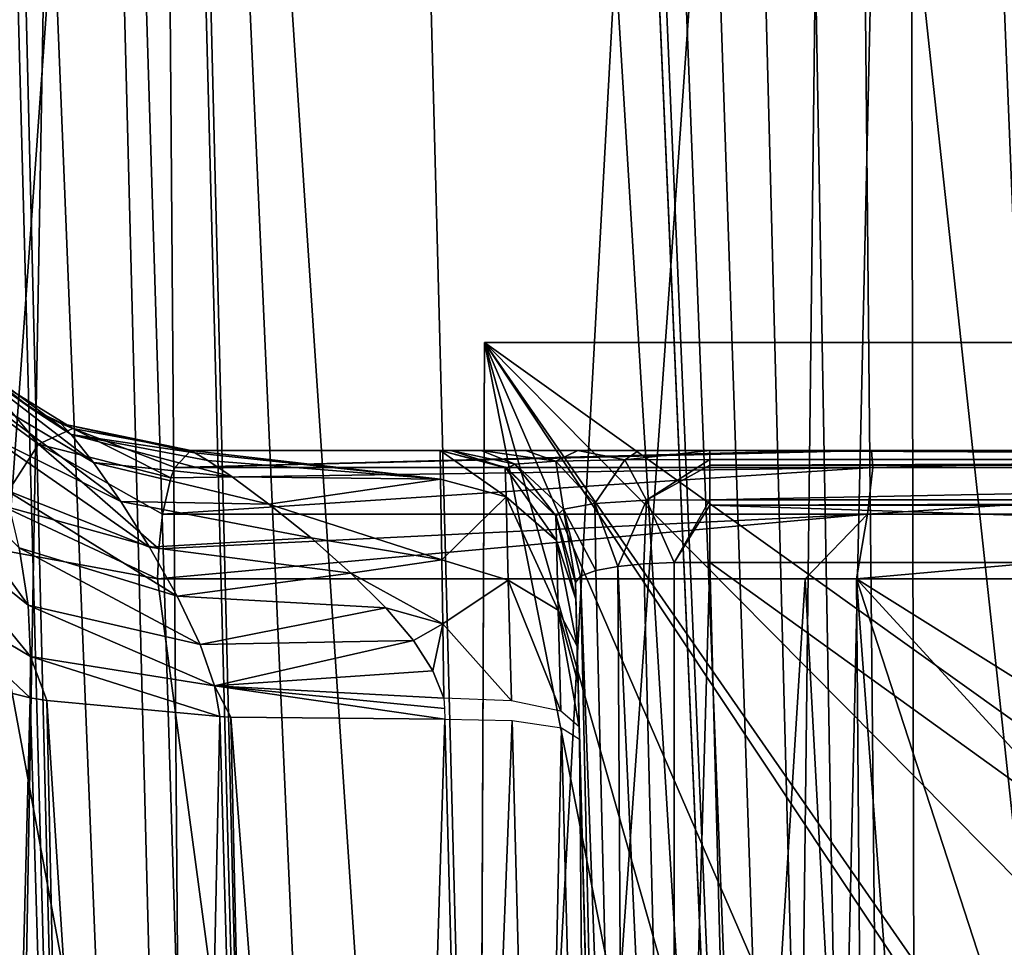
# Model space of a CAD drawing. Units: millimetres. Extents: x -23 to 23, y -108 to 65.
# Drawn here: x -6 to -2, y 45 to 48 of the extents above; entities that cross this region are included whole.
import ezdxf

# ---------------------------------------------------------------- set-up
doc = ezdxf.new("R2010")
doc.units = ezdxf.units.MM
doc.header["$LTSCALE"] = 81.481481
for name, color, linetype in [('103', 7, 'CONTINUOUS'), ('108', 7, 'CONTINUOUS'), ('110', 7, 'CONTINUOUS'), ('111', 7, 'CONTINUOUS'), ('112', 7, 'CONTINUOUS'), ('124', 7, 'CONTINUOUS'), ('127', 7, 'CONTINUOUS'), ('153', 7, 'CONTINUOUS'), ('154', 7, 'CONTINUOUS'), ('160', 7, 'CONTINUOUS'), ('161', 7, 'CONTINUOUS'), ('162', 7, 'CONTINUOUS'), ('165', 7, 'CONTINUOUS'), ('168', 7, 'CONTINUOUS'), ('169', 7, 'CONTINUOUS'), ('179', 7, 'CONTINUOUS'), ('186', 7, 'CONTINUOUS'), ('187', 7, 'CONTINUOUS'), ('188', 7, 'CONTINUOUS'), ('189', 7, 'CONTINUOUS'), ('190', 7, 'CONTINUOUS'), ('63', 7, 'CONTINUOUS'), ('65', 7, 'CONTINUOUS'), ('86', 7, 'CONTINUOUS')]:
    doc.layers.add(name, color=color, linetype=linetype)

msp = doc.modelspace()

# ---------------------------------------------------------------- linework, layer by layer
at = {"layer": '103', "color": 7, "linetype": 'Continuous', "true_color": 0xe0f2ff}
for points in [[(-6.1234, 45.7832, -6.5917), (-5.7286, 45.6864, -7.1989), (-5.9254, 38.0796, -5.2242), (-6.1234, 45.7832, -6.5917)], [(-5.9254, 38.0796, -5.2242), (-5.7286, 45.6864, -7.1989), (-5.5047, 38.1333, -5.8954), (-5.9254, 38.0796, -5.2242)], [(-5.7286, 45.6864, -7.1989), (-5.6677, 45.677, -7.2615), (-5.5047, 38.1333, -5.8954), (-5.7286, 45.6864, -7.1989)], [(-5.6677, 45.677, -7.2615), (-5.0279, 45.6176, -7.6935), (-5.1866, 38.1723, -6.1797), (-5.6677, 45.677, -7.2615)], [(-5.5047, 38.1333, -5.8954), (-5.6677, 45.677, -7.2615), (-5.1866, 38.1723, -6.1797), (-5.5047, 38.1333, -5.8954)], [(-5.1866, 38.1723, -6.1797), (-5.0279, 45.6176, -7.6935), (-4.8208, 38.2156, -6.3941), (-5.1866, 38.1723, -6.1797)], [(-5.0279, 45.6176, -7.6935), (-4.9872, 45.6156, -7.7107), (-4.8208, 38.2156, -6.3941), (-5.0279, 45.6176, -7.6935)], [(-4.9872, 45.6156, -7.7107), (-4.1965, 45.6081, -7.8705), (-4.4242, 38.2607, -6.5298), (-4.9872, 45.6156, -7.7107)], [(-4.8208, 38.2156, -6.3941), (-4.9872, 45.6156, -7.7107), (-4.4242, 38.2607, -6.5298), (-4.8208, 38.2156, -6.3941)], [(-4.1965, 45.6081, -7.8705), (-4.0962, 41.7796, -7.1954), (-4.4242, 38.2607, -6.5298), (-4.1965, 45.6081, -7.8705)]]:
    msp.add_3dface(points, dxfattribs=at)
at = {"layer": '108', "color": 7, "linetype": 'Continuous', "true_color": 0xe0f2ff}
for points in [[(-4.0882, 37.8302, -4.1764), (-3.1668, 42.5299, -4.1373), (-4.05, 47, -4.1), (-4.0882, 37.8302, -4.1764)], [(-1.6641, 44.5903, -4.1201), (-1.0702, 44.8675, -4.1178), (-4.05, 47, -4.1), (-1.6641, 44.5903, -4.1201)], [(-4.05, 47, -4.1), (-1.0702, 44.8675, -4.1178), (4.05, 47, -4.1), (-4.05, 47, -4.1)], [(-2.1896, 44.2001, -4.1233), (-1.6641, 44.5903, -4.1201), (-4.05, 47, -4.1), (-2.1896, 44.2001, -4.1233)], [(-2.6261, 43.713, -4.1274), (-2.1896, 44.2001, -4.1233), (-4.05, 47, -4.1), (-2.6261, 43.713, -4.1274)], [(-2.9563, 43.1483, -4.1321), (-2.6261, 43.713, -4.1274), (-4.05, 47, -4.1), (-2.9563, 43.1483, -4.1321)], [(-3.1668, 42.5299, -4.1373), (-2.9563, 43.1483, -4.1321), (-4.05, 47, -4.1), (-3.1668, 42.5299, -4.1373)]]:
    msp.add_3dface(points, dxfattribs=at)
at = {"layer": '110', "color": 7, "linetype": 'Continuous', "true_color": 0xe0f2ff}
for points in [[(4.0989, 35.2617, 4), (-4.0989, 35.2623, 4), (-4.05, 47, 4), (4.0989, 35.2617, 4)], [(4.05, 47, 4), (4.0989, 35.2617, 4), (-4.05, 47, 4), (4.05, 47, 4)]]:
    msp.add_3dface(points, dxfattribs=at)
at = {"layer": '111', "color": 7, "linetype": 'Continuous', "true_color": 0xe0f2ff}
for points in [[(-4.0989, 35.2623, 4), (-4.05, 47, -4.1), (-4.05, 47, 4), (-4.0989, 35.2623, 4)], [(-4.05, 47, -4.1), (-4.0989, 35.2623, 4), (-4.0883, 37.8159, -3.6967), (-4.05, 47, -4.1)], [(-4.0882, 37.8231, -3.935), (-4.05, 47, -4.1), (-4.0883, 37.8159, -3.6967), (-4.0882, 37.8231, -3.935)], [(-4.0882, 37.8302, -4.1764), (-4.05, 47, -4.1), (-4.0882, 37.8231, -3.935), (-4.0882, 37.8302, -4.1764)]]:
    msp.add_3dface(points, dxfattribs=at)
at = {"layer": '112', "color": 7, "linetype": 'Continuous', "true_color": 0xe0f2ff}
for points in [[(-4.05, 47, -4.1), (4.05, 47, -4.1), (-4.05, 47, 4), (-4.05, 47, -4.1)], [(4.05, 47, -4.1), (4.05, 47, 4), (-4.05, 47, 4), (4.05, 47, -4.1)]]:
    msp.add_3dface(points, dxfattribs=at)
at = {"layer": '124', "color": 7, "linetype": 'Continuous', "true_color": 0xe0f2ff}
for points in [[(-3.7142, 46.1131, -9.485), (-3.5988, 41.7058, -8.7079), (-3.7142, 46.1131, -9.0523), (-3.7142, 46.1131, -9.485)], [(-3.7142, 46.1131, -9.0523), (-3.5988, 41.7058, -8.7079), (-3.7126, 46.0513, -8.7648), (-3.7142, 46.1131, -9.0523)], [(-3.7126, 46.0513, -8.7648), (-3.5988, 41.7058, -8.7079), (-3.708, 45.8774, -8.5285), (-3.7126, 46.0513, -8.7648)], [(-3.708, 45.8774, -8.5285), (-3.5988, 41.7058, -8.7079), (-3.7044, 45.7398, -8.4332), (-3.708, 45.8774, -8.5285)], [(-3.7044, 45.7398, -8.4332), (-3.5988, 41.7058, -8.7079), (-3.7002, 45.5793, -8.3723), (-3.7044, 45.7398, -8.4332)], [(-3.7002, 45.5793, -8.3723), (-3.5988, 41.7058, -8.7079), (-3.6996, 45.5568, -8.3672), (-3.7002, 45.5793, -8.3723)], [(-3.6996, 45.5568, -8.3672), (-3.5988, 41.7058, -8.7079), (-3.699, 45.5343, -8.3629), (-3.6996, 45.5568, -8.3672)], [(-3.5988, 41.7058, -8.7079), (-3.5988, 41.7058, -7.6878), (-3.699, 45.5343, -8.3629), (-3.5988, 41.7058, -8.7079)]]:
    msp.add_3dface(points, dxfattribs=at)
at = {"layer": '127', "color": 7, "linetype": 'Continuous', "true_color": 0xe0f2ff}
for points in [[(-3.0989, 41.632, -9.2003), (-3.2182, 46.1868, -10.0034), (3.0989, 41.632, -9.2003), (-3.0989, 41.632, -9.2003)], [(3.0989, 41.632, -9.2003), (-3.2182, 46.1868, -10.0034), (3.2182, 46.1868, -10.0034), (3.0989, 41.632, -9.2003)]]:
    msp.add_3dface(points, dxfattribs=at)
at = {"layer": '153', "color": 7, "linetype": 'Continuous', "true_color": 0xe0f2ff}
for points in [[(-4.4357, 55.4314, 6.535), (-3.9135, 35.4869, 6.0128), (4.4357, 55.4314, 6.535), (-4.4357, 55.4314, 6.535)], [(-3.9135, 35.4869, 6.0128), (3.9135, 35.4869, 6.0128), (4.4357, 55.4314, 6.535), (-3.9135, 35.4869, 6.0128)]]:
    msp.add_3dface(points, dxfattribs=at)
at = {"layer": '154', "color": 7, "linetype": 'Continuous', "true_color": 0xe0f2ff}
for points in [[(-5.8566, 35.483, 4.7078), (-5.4333, 35.4815, 5.3615), (-6.3748, 55.4146, 5.2388), (-5.8566, 35.483, 4.7078)], [(-6.3748, 55.4146, 5.2388), (-5.4333, 35.4815, 5.3615), (-5.9647, 55.4087, 5.8732), (-6.3748, 55.4146, 5.2388)], [(-5.9647, 55.4087, 5.8732), (-5.4333, 35.4815, 5.3615), (-5.9196, 55.4087, 5.9196), (-5.9647, 55.4087, 5.8732)], [(-5.9196, 55.4087, 5.9196), (-5.1137, 35.4818, 5.6357), (-5.2674, 55.4141, 6.3627), (-5.9196, 55.4087, 5.9196)], [(-5.4333, 35.4815, 5.3615), (-5.1137, 35.4818, 5.6357), (-5.9196, 55.4087, 5.9196), (-5.4333, 35.4815, 5.3615)], [(-5.2674, 55.4141, 6.3627), (-4.7451, 35.4828, 5.8409), (-5.2388, 55.4146, 6.3748), (-5.2674, 55.4141, 6.3627)], [(-5.1137, 35.4818, 5.6357), (-4.7451, 35.4828, 5.8409), (-5.2674, 55.4141, 6.3627), (-5.1137, 35.4818, 5.6357)], [(-3.9135, 35.4869, 6.0128), (-4.4357, 55.4314, 6.535), (-5.2388, 55.4146, 6.3748), (-3.9135, 35.4869, 6.0128)], [(-4.3444, 35.4845, 5.968), (-3.9135, 35.4869, 6.0128), (-5.2388, 55.4146, 6.3748), (-4.3444, 35.4845, 5.968)], [(-4.7451, 35.4828, 5.8409), (-4.3444, 35.4845, 5.968), (-5.2388, 55.4146, 6.3748), (-4.7451, 35.4828, 5.8409)]]:
    msp.add_3dface(points, dxfattribs=at)
at = {"layer": '160', "color": 7, "linetype": 'Continuous', "true_color": 0xe0f2ff}
for points in [[(-4.214, 46.6, -9.485), (-4.214, 46.6, -9.0523), (-5.1348, 46.6, -9.0523), (-4.214, 46.6, -9.485)], [(-4.1748, 46.6, -9.7662), (-4.214, 46.6, -9.485), (-5.1348, 46.6, -9.0523), (-4.1748, 46.6, -9.7662)], [(-4.0624, 46.6, -10.0217), (-4.1748, 46.6, -9.7662), (-5.1348, 46.6, -9.0523), (-4.0624, 46.6, -10.0217)], [(-3.8987, 46.6, -10.2235), (-4.0624, 46.6, -10.0217), (-5.1348, 46.6, -9.0523), (-3.8987, 46.6, -10.2235)], [(-2.8057, 46.6, -11.3319), (-3.8987, 46.6, -10.2235), (-5.1348, 46.6, -9.0523), (-2.8057, 46.6, -11.3319)], [(-5.1348, 46.6, -10.9022), (-2.8057, 46.6, -11.3319), (-5.1348, 46.6, -9.0523), (-5.1348, 46.6, -10.9022)], [(-3.7053, 46.6, -10.3669), (-3.8987, 46.6, -10.2235), (-2.8057, 46.6, -11.3319), (-3.7053, 46.6, -10.3669)], [(-3.4806, 46.6, -10.4602), (-3.7053, 46.6, -10.3669), (-2.8057, 46.6, -11.3319), (-3.4806, 46.6, -10.4602)], [(-3.2182, 46.6, -10.4958), (-3.4806, 46.6, -10.4602), (-2.8057, 46.6, -11.3319), (-3.2182, 46.6, -10.4958)], [(3.2182, 46.6, -10.4958), (-3.2182, 46.6, -10.4958), (2.5478, 46.6, -11.3613), (3.2182, 46.6, -10.4958)], [(2.5478, 46.6, -11.3613), (-3.2182, 46.6, -10.4958), (2.3045, 46.6, -11.3861), (2.5478, 46.6, -11.3613)], [(2.3045, 46.6, -11.3861), (-3.2182, 46.6, -10.4958), (0, 46.6, -11.4927), (2.3045, 46.6, -11.3861)], [(0, 46.6, -11.4927), (-3.2182, 46.6, -10.4958), (-2.6208, 46.6, -11.3532), (0, 46.6, -11.4927)], [(-2.6208, 46.6, -11.3532), (-3.2182, 46.6, -10.4958), (-2.8057, 46.6, -11.3319), (-2.6208, 46.6, -11.3532)]]:
    msp.add_3dface(points, dxfattribs=at)
at = {"layer": '161', "color": 7, "linetype": 'Continuous', "true_color": 0xe0f2ff}
for points in [[(-5.1348, 46.6, -9.0523), (-4.214, 46.6, -9.0523), (-4.2124, 46.4941, -8.5595), (-5.1348, 46.6, -9.0523)], [(-5.1348, 46.6, -9.0523), (-4.2124, 46.4941, -8.5595), (-5.1203, 46.5922, -8.916), (-5.1348, 46.6, -9.0523)], [(-5.1203, 46.5922, -8.916), (-4.2124, 46.4941, -8.5595), (-5.0723, 46.5634, -8.7582), (-5.1203, 46.5922, -8.916)], [(-5.0723, 46.5634, -8.7582), (-4.2124, 46.4941, -8.5595), (-4.9823, 46.5031, -8.5799), (-5.0723, 46.5634, -8.7582)], [(-4.9823, 46.5031, -8.5799), (-4.2124, 46.4941, -8.5595), (-4.8466, 46.4027, -8.3931), (-4.9823, 46.5031, -8.5799)], [(-4.2124, 46.4941, -8.5595), (-4.2078, 46.196, -8.1543), (-4.8466, 46.4027, -8.3931), (-4.2124, 46.4941, -8.5595)], [(-4.8466, 46.4027, -8.3931), (-4.2078, 46.196, -8.1543), (-4.6911, 46.2771, -8.2334), (-4.8466, 46.4027, -8.3931)], [(-4.6911, 46.2771, -8.2334), (-4.2078, 46.196, -8.1543), (-4.5439, 46.1471, -8.1132), (-4.6911, 46.2771, -8.2334)], [(-4.2078, 46.196, -8.1543), (-4.2042, 45.9601, -7.991), (-4.5439, 46.1471, -8.1132), (-4.2078, 46.196, -8.1543)], [(-4.5439, 46.1471, -8.1132), (-4.2042, 45.9601, -7.991), (-4.4149, 46.0189, -8.0242), (-4.5439, 46.1471, -8.1132)], [(-4.4149, 46.0189, -8.0242), (-4.2042, 45.9601, -7.991), (-4.3126, 45.898, -7.9605), (-4.4149, 46.0189, -8.0242)], [(-4.3126, 45.898, -7.9605), (-4.2042, 45.9601, -7.991), (-4.241, 45.7864, -7.9162), (-4.3126, 45.898, -7.9605)], [(-4.2042, 45.9601, -7.991), (-4.2, 45.6849, -7.8866), (-4.241, 45.7864, -7.9162), (-4.2042, 45.9601, -7.991)]]:
    msp.add_3dface(points, dxfattribs=at)
at = {"layer": '162', "color": 7, "linetype": 'Continuous', "true_color": 0xe0f2ff}
for points in [[(-5.7257, 46.7556, -9.0523), (-6.0162, 46.9857, -9.0523), (-5.9332, 46.9042, -10.5433), (-5.7257, 46.7556, -9.0523)], [(-5.5714, 46.6823, -10.7244), (-5.7257, 46.7556, -9.0523), (-5.9332, 46.9042, -10.5433), (-5.5714, 46.6823, -10.7244)], [(-5.6156, 46.7006, -9.0523), (-5.7257, 46.7556, -9.0523), (-5.5714, 46.6823, -10.7244), (-5.6156, 46.7006, -9.0523)], [(-5.1348, 46.6, -10.9022), (-5.1348, 46.6, -9.0523), (-5.6156, 46.7006, -9.0523), (-5.1348, 46.6, -10.9022)], [(-5.1348, 46.6, -10.9022), (-5.6156, 46.7006, -9.0523), (-5.5714, 46.6823, -10.7244), (-5.1348, 46.6, -10.9022)]]:
    msp.add_3dface(points, dxfattribs=at)
at = {"layer": '165', "color": 7, "linetype": 'Continuous', "true_color": 0xe0f2ff}
for points in [[(-6.0162, 46.9857, -9.0523), (-5.7257, 46.7556, -9.0523), (-5.5773, 46.6595, -8.7172), (-6.0162, 46.9857, -9.0523)], [(-6.0162, 46.9857, -9.0523), (-5.5773, 46.6595, -8.7172), (-5.99, 46.9371, -8.6363), (-6.0162, 46.9857, -9.0523)], [(-5.5773, 46.6595, -8.7172), (-5.4952, 46.5562, -8.4341), (-5.99, 46.9371, -8.6363), (-5.5773, 46.6595, -8.7172)], [(-5.4952, 46.5562, -8.4341), (-5.9382, 46.8185, -8.2787), (-5.99, 46.9371, -8.6363), (-5.4952, 46.5562, -8.4341)], [(-5.4952, 46.5562, -8.4341), (-5.3943, 46.4121, -8.201), (-5.9382, 46.8185, -8.2787), (-5.4952, 46.5562, -8.4341)], [(-5.3943, 46.4121, -8.201), (-5.8787, 46.6528, -7.975), (-5.9382, 46.8185, -8.2787), (-5.3943, 46.4121, -8.201)], [(-5.7257, 46.7556, -9.0523), (-5.6156, 46.7006, -9.0523), (-5.5773, 46.6595, -8.7172), (-5.7257, 46.7556, -9.0523)], [(-5.1348, 46.6, -9.0523), (-5.1203, 46.5922, -8.916), (-5.6156, 46.7006, -9.0523), (-5.1348, 46.6, -9.0523)], [(-5.6156, 46.7006, -9.0523), (-5.1203, 46.5922, -8.916), (-5.5773, 46.6595, -8.7172), (-5.6156, 46.7006, -9.0523)], [(-5.3943, 46.4121, -8.201), (-5.2877, 46.2427, -8.0155), (-5.8787, 46.6528, -7.975), (-5.3943, 46.4121, -8.201)], [(-5.2877, 46.2427, -8.0155), (-5.8199, 46.4554, -7.7226), (-5.8787, 46.6528, -7.975), (-5.2877, 46.2427, -8.0155)], [(-5.1203, 46.5922, -8.916), (-5.0723, 46.5634, -8.7582), (-5.5773, 46.6595, -8.7172), (-5.1203, 46.5922, -8.916)], [(-5.0723, 46.5634, -8.7582), (-4.9823, 46.5031, -8.5799), (-5.5773, 46.6595, -8.7172), (-5.0723, 46.5634, -8.7582)], [(-5.5773, 46.6595, -8.7172), (-4.9823, 46.5031, -8.5799), (-5.4952, 46.5562, -8.4341), (-5.5773, 46.6595, -8.7172)], [(-6.1632, 46.3729, -6.8204), (-6.1693, 46.6314, -7.0868), (-5.7365, 46.0285, -7.3635), (-6.1632, 46.3729, -6.8204)], [(-5.7365, 46.0285, -7.3635), (-6.1693, 46.6314, -7.0868), (-5.7694, 46.2413, -7.5195), (-5.7365, 46.0285, -7.3635)], [(-4.9823, 46.5031, -8.5799), (-4.8466, 46.4027, -8.3931), (-5.4952, 46.5562, -8.4341), (-4.9823, 46.5031, -8.5799)], [(-5.4952, 46.5562, -8.4341), (-4.8466, 46.4027, -8.3931), (-5.3943, 46.4121, -8.201), (-5.4952, 46.5562, -8.4341)], [(-5.2877, 46.2427, -8.0155), (-5.1858, 46.0616, -7.8751), (-5.8199, 46.4554, -7.7226), (-5.2877, 46.2427, -8.0155)], [(-5.1858, 46.0616, -7.8751), (-5.7694, 46.2413, -7.5195), (-5.8199, 46.4554, -7.7226), (-5.1858, 46.0616, -7.8751)], [(-4.8466, 46.4027, -8.3931), (-4.6911, 46.2771, -8.2334), (-5.3943, 46.4121, -8.201), (-4.8466, 46.4027, -8.3931)], [(-5.3943, 46.4121, -8.201), (-4.6911, 46.2771, -8.2334), (-5.2877, 46.2427, -8.0155), (-5.3943, 46.4121, -8.201)], [(-6.169, 46.1008, -6.5982), (-6.1632, 46.3729, -6.8204), (-5.7282, 45.8395, -7.2532), (-6.169, 46.1008, -6.5982)], [(-5.7282, 45.8395, -7.2532), (-6.1632, 46.3729, -6.8204), (-5.7365, 46.0285, -7.3635), (-5.7282, 45.8395, -7.2532)], [(-4.6911, 46.2771, -8.2334), (-4.5439, 46.1471, -8.1132), (-5.2877, 46.2427, -8.0155), (-4.6911, 46.2771, -8.2334)], [(-5.1858, 46.0616, -7.8751), (-5.1013, 45.884, -7.7775), (-5.7694, 46.2413, -7.5195), (-5.1858, 46.0616, -7.8751)], [(-5.1013, 45.884, -7.7775), (-5.7365, 46.0285, -7.3635), (-5.7694, 46.2413, -7.5195), (-5.1013, 45.884, -7.7775)], [(-5.2877, 46.2427, -8.0155), (-4.5439, 46.1471, -8.1132), (-5.1858, 46.0616, -7.8751), (-5.2877, 46.2427, -8.0155)], [(-4.5439, 46.1471, -8.1132), (-4.4149, 46.0189, -8.0242), (-5.1858, 46.0616, -7.8751), (-4.5439, 46.1471, -8.1132)], [(-5.7286, 45.6864, -7.1989), (-6.1234, 45.7832, -6.5917), (-6.169, 46.1008, -6.5982), (-5.7286, 45.6864, -7.1989)], [(-5.7286, 45.6864, -7.1989), (-6.169, 46.1008, -6.5982), (-5.7282, 45.8395, -7.2532), (-5.7286, 45.6864, -7.1989)], [(-5.1858, 46.0616, -7.8751), (-4.4149, 46.0189, -8.0242), (-5.1013, 45.884, -7.7775), (-5.1858, 46.0616, -7.8751)], [(-5.1013, 45.884, -7.7775), (-5.0482, 45.7306, -7.7193), (-5.7365, 46.0285, -7.3635), (-5.1013, 45.884, -7.7775)], [(-5.0482, 45.7306, -7.7193), (-5.7282, 45.8395, -7.2532), (-5.7365, 46.0285, -7.3635), (-5.0482, 45.7306, -7.7193)], [(-4.4149, 46.0189, -8.0242), (-4.3126, 45.898, -7.9605), (-5.1013, 45.884, -7.7775), (-4.4149, 46.0189, -8.0242)], [(-5.1013, 45.884, -7.7775), (-4.3126, 45.898, -7.9605), (-5.0482, 45.7306, -7.7193), (-5.1013, 45.884, -7.7775)], [(-4.3126, 45.898, -7.9605), (-4.241, 45.7864, -7.9162), (-5.0482, 45.7306, -7.7193), (-4.3126, 45.898, -7.9605)], [(-5.6677, 45.677, -7.2615), (-5.7286, 45.6864, -7.1989), (-5.7282, 45.8395, -7.2532), (-5.6677, 45.677, -7.2615)], [(-5.0279, 45.6176, -7.6935), (-5.6677, 45.677, -7.2615), (-5.7282, 45.8395, -7.2532), (-5.0279, 45.6176, -7.6935)], [(-5.0482, 45.7306, -7.7193), (-5.0279, 45.6176, -7.6935), (-5.7282, 45.8395, -7.2532), (-5.0482, 45.7306, -7.7193)], [(-4.241, 45.7864, -7.9162), (-4.2, 45.6849, -7.8866), (-5.0482, 45.7306, -7.7193), (-4.241, 45.7864, -7.9162)], [(-4.1965, 45.6081, -7.8705), (-4.9872, 45.6156, -7.7107), (-5.0482, 45.7306, -7.7193), (-4.1965, 45.6081, -7.8705)], [(-4.1979, 45.6469, -7.878), (-4.1965, 45.6081, -7.8705), (-5.0482, 45.7306, -7.7193), (-4.1979, 45.6469, -7.878)], [(-4.9872, 45.6156, -7.7107), (-5.0279, 45.6176, -7.6935), (-5.0482, 45.7306, -7.7193), (-4.9872, 45.6156, -7.7107)], [(-4.2, 45.6849, -7.8866), (-4.1979, 45.6469, -7.878), (-5.0482, 45.7306, -7.7193), (-4.2, 45.6849, -7.8866)]]:
    msp.add_3dface(points, dxfattribs=at)
at = {"layer": '168', "color": 7, "linetype": 'Continuous', "true_color": 0xe0f2ff}
for points in [[(-2.6208, 46.6, -11.3532), (-2.8057, 46.6, -11.3319), (-5.1947, 46.5373, -11.137), (-2.6208, 46.6, -11.3532)], [(-2.6208, 46.6, -11.3532), (-5.1947, 46.5373, -11.137), (-2.6153, 46.5373, -11.5978), (-2.6208, 46.6, -11.3532)], [(-2.8057, 46.6, -11.3319), (-5.1348, 46.6, -10.9022), (-5.1947, 46.5373, -11.137), (-2.8057, 46.6, -11.3319)], [(0, 46.6, -11.4927), (-2.6208, 46.6, -11.3532), (-2.6153, 46.5373, -11.5978), (0, 46.6, -11.4927)], [(0, 46.6, -11.4927), (-2.6153, 46.5373, -11.5978), (0, 46.5373, -11.7351), (0, 46.6, -11.4927)], [(-5.2093, 46.4991, -11.194), (-5.2397, 46.3651, -11.313), (-2.6153, 46.5373, -11.5978), (-5.2093, 46.4991, -11.194)], [(-2.6153, 46.5373, -11.5978), (-5.2397, 46.3651, -11.313), (-2.6351, 46.365, -11.7783), (-2.6153, 46.5373, -11.5978)], [(-5.1947, 46.5373, -11.137), (-5.2093, 46.4991, -11.194), (-2.6153, 46.5373, -11.5978), (-5.1947, 46.5373, -11.137)], [(-2.6153, 46.5373, -11.5978), (-2.6351, 46.365, -11.7783), (0, 46.5373, -11.7351), (-2.6153, 46.5373, -11.5978)], [(0, 46.5373, -11.7351), (-2.6351, 46.365, -11.7783), (0, 46.365, -11.9167), (0, 46.5373, -11.7351)], [(-5.2583, 46.1263, -11.386), (-2.8654, 46.1262, -11.8276), (-2.6351, 46.365, -11.7783), (-5.2583, 46.1263, -11.386)], [(-5.2538, 46.2366, -11.3682), (-5.2583, 46.1263, -11.386), (-2.6351, 46.365, -11.7783), (-5.2538, 46.2366, -11.3682)], [(-5.2397, 46.3651, -11.313), (-5.2538, 46.2366, -11.3682), (-2.6351, 46.365, -11.7783), (-5.2397, 46.3651, -11.313)], [(-2.8654, 46.1262, -11.8276), (-2.6762, 46.1262, -11.8495), (-2.6351, 46.365, -11.7783), (-2.8654, 46.1262, -11.8276)], [(-2.6762, 46.1262, -11.8495), (0, 46.1262, -11.992), (0, 46.365, -11.9167), (-2.6762, 46.1262, -11.8495)], [(-2.6351, 46.365, -11.7783), (-2.6762, 46.1262, -11.8495), (0, 46.365, -11.9167), (-2.6351, 46.365, -11.7783)]]:
    msp.add_3dface(points, dxfattribs=at)
at = {"layer": '169', "color": 7, "linetype": 'Continuous', "true_color": 0xe0f2ff}
for points in [[(-5.9332, 46.9042, -10.5433), (-6.0912, 46.9144, -10.8171), (-5.6983, 46.6243, -11.0088), (-5.9332, 46.9042, -10.5433)], [(-6.0912, 46.9144, -10.8171), (-5.8437, 46.3998, -11.1811), (-5.6983, 46.6243, -11.0088), (-6.0912, 46.9144, -10.8171)], [(-5.5714, 46.6823, -10.7244), (-5.9332, 46.9042, -10.5433), (-5.6983, 46.6243, -11.0088), (-5.5714, 46.6823, -10.7244)], [(-5.2093, 46.4991, -11.194), (-5.5714, 46.6823, -10.7244), (-5.6983, 46.6243, -11.0088), (-5.2093, 46.4991, -11.194)], [(-5.1348, 46.6, -10.9022), (-5.5714, 46.6823, -10.7244), (-5.1947, 46.5373, -11.137), (-5.1348, 46.6, -10.9022)], [(-5.5714, 46.6823, -10.7244), (-5.2093, 46.4991, -11.194), (-5.1947, 46.5373, -11.137), (-5.5714, 46.6823, -10.7244)], [(-5.8437, 46.3998, -11.1811), (-5.2538, 46.2366, -11.3682), (-5.6983, 46.6243, -11.0088), (-5.8437, 46.3998, -11.1811)], [(-5.2538, 46.2366, -11.3682), (-5.2397, 46.3651, -11.313), (-5.6983, 46.6243, -11.0088), (-5.2538, 46.2366, -11.3682)], [(-5.2397, 46.3651, -11.313), (-5.2093, 46.4991, -11.194), (-5.6983, 46.6243, -11.0088), (-5.2397, 46.3651, -11.313)], [(-5.8968, 46.2427, -11.2027), (-5.2583, 46.1263, -11.386), (-5.8437, 46.3998, -11.1811), (-5.8968, 46.2427, -11.2027)], [(-5.2583, 46.1263, -11.386), (-5.2538, 46.2366, -11.3682), (-5.8437, 46.3998, -11.1811), (-5.2583, 46.1263, -11.386)]]:
    msp.add_3dface(points, dxfattribs=at)
at = {"layer": '179', "color": 7, "linetype": 'Continuous', "true_color": 0xe0f2ff}
for points in [[(-3.5581, 46.1722, -9.8647), (-3.531, 41.6642, -8.9534), (-3.6395, 46.157, -9.7611), (-3.5581, 46.1722, -9.8647)], [(-3.4616, 46.182, -9.9381), (-3.348, 41.6372, -9.1337), (-3.5581, 46.1722, -9.8647), (-3.4616, 46.182, -9.9381)], [(-3.348, 41.6372, -9.1337), (-3.531, 41.6642, -8.9534), (-3.5581, 46.1722, -9.8647), (-3.348, 41.6372, -9.1337)], [(-3.3494, 46.1871, -9.9856), (-3.348, 41.6372, -9.1337), (-3.4616, 46.182, -9.9381), (-3.3494, 46.1871, -9.9856)], [(-3.2182, 46.1868, -10.0034), (-3.348, 41.6372, -9.1337), (-3.3494, 46.1871, -9.9856), (-3.2182, 46.1868, -10.0034)], [(-3.2182, 46.1868, -10.0034), (-3.0989, 41.632, -9.2003), (-3.348, 41.6372, -9.1337), (-3.2182, 46.1868, -10.0034)], [(-3.5988, 41.7058, -8.7079), (-3.7142, 46.1131, -9.485), (-3.6952, 46.1366, -9.6297), (-3.5988, 41.7058, -8.7079)], [(-3.6395, 46.157, -9.7611), (-3.531, 41.6642, -8.9534), (-3.6952, 46.1366, -9.6297), (-3.6395, 46.157, -9.7611)], [(-3.531, 41.6642, -8.9534), (-3.5988, 41.7058, -8.7079), (-3.6952, 46.1366, -9.6297), (-3.531, 41.6642, -8.9534)]]:
    msp.add_3dface(points, dxfattribs=at)
at = {"layer": '186', "color": 7, "linetype": 'Continuous', "true_color": 0xe0f2ff}
for points in [[(-3.2182, 46.6, -10.4958), (3.2182, 46.6, -10.4958), (3.2182, 46.5668, -10.3166), (-3.2182, 46.6, -10.4958)], [(-3.2182, 46.6, -10.4958), (3.2182, 46.5668, -10.3166), (-3.2182, 46.5668, -10.3166), (-3.2182, 46.6, -10.4958)], [(3.2182, 46.5668, -10.3166), (3.2182, 46.5468, -10.2714), (-3.2182, 46.5468, -10.2714), (3.2182, 46.5668, -10.3166)], [(-3.2182, 46.5668, -10.3166), (3.2182, 46.5668, -10.3166), (-3.2182, 46.5468, -10.2714), (-3.2182, 46.5668, -10.3166)], [(3.2182, 46.5468, -10.2714), (3.2182, 46.4178, -10.1098), (-3.2182, 46.4178, -10.1098), (3.2182, 46.5468, -10.2714)], [(-3.2182, 46.5468, -10.2714), (3.2182, 46.5468, -10.2714), (-3.2182, 46.4178, -10.1098), (-3.2182, 46.5468, -10.2714)], [(3.2182, 46.4178, -10.1098), (3.2182, 46.3986, -10.0947), (-3.2182, 46.3986, -10.0947), (3.2182, 46.4178, -10.1098)], [(-3.2182, 46.4178, -10.1098), (3.2182, 46.4178, -10.1098), (-3.2182, 46.3986, -10.0947), (-3.2182, 46.4178, -10.1098)], [(3.2182, 46.1868, -10.0034), (-3.2182, 46.1868, -10.0034), (-3.2182, 46.3986, -10.0947), (3.2182, 46.1868, -10.0034)], [(3.2182, 46.3986, -10.0947), (3.2182, 46.1868, -10.0034), (-3.2182, 46.3986, -10.0947), (3.2182, 46.3986, -10.0947)]]:
    msp.add_3dface(points, dxfattribs=at)
at = {"layer": '187', "color": 7, "linetype": 'Continuous', "true_color": 0xe0f2ff}
for points in [[(-4.214, 46.6, -9.485), (-4.1748, 46.6, -9.7662), (-3.9678, 46.5352, -9.485), (-4.214, 46.6, -9.485)], [(-4.1748, 46.6, -9.7662), (-4.0624, 46.6, -10.0217), (-3.9375, 46.55, -9.7872), (-4.1748, 46.6, -9.7662)], [(-3.9678, 46.5352, -9.485), (-4.1748, 46.6, -9.7662), (-3.9375, 46.55, -9.7872), (-3.9678, 46.5352, -9.485)], [(-4.0624, 46.6, -10.0217), (-3.8987, 46.6, -10.2235), (-3.7866, 46.5605, -10.0605), (-4.0624, 46.6, -10.0217)], [(-3.9375, 46.55, -9.7872), (-4.0624, 46.6, -10.0217), (-3.7866, 46.5605, -10.0605), (-3.9375, 46.55, -9.7872)], [(-3.8987, 46.6, -10.2235), (-3.7053, 46.6, -10.3669), (-3.7866, 46.5605, -10.0605), (-3.8987, 46.6, -10.2235)], [(-3.7866, 46.5605, -10.0605), (-3.7053, 46.6, -10.3669), (-3.532, 46.5661, -10.2511), (-3.7866, 46.5605, -10.0605)], [(-3.7053, 46.6, -10.3669), (-3.4806, 46.6, -10.4602), (-3.532, 46.5661, -10.2511), (-3.7053, 46.6, -10.3669)], [(-3.4806, 46.6, -10.4602), (-3.2182, 46.6, -10.4958), (-3.532, 46.5661, -10.2511), (-3.4806, 46.6, -10.4602)], [(-3.2182, 46.6, -10.4958), (-3.2182, 46.5668, -10.3166), (-3.532, 46.5661, -10.2511), (-3.2182, 46.6, -10.4958)], [(-3.7866, 46.5605, -10.0605), (-3.532, 46.5661, -10.2511), (-3.6423, 46.4047, -9.9197), (-3.7866, 46.5605, -10.0605)], [(-3.6423, 46.4047, -9.9197), (-3.532, 46.5661, -10.2511), (-3.4516, 46.4164, -10.0612), (-3.6423, 46.4047, -9.9197)], [(-3.532, 46.5661, -10.2511), (-3.2182, 46.5668, -10.3166), (-3.4516, 46.4164, -10.0612), (-3.532, 46.5661, -10.2511)], [(-3.2182, 46.5668, -10.3166), (-3.2182, 46.5468, -10.2714), (-3.4516, 46.4164, -10.0612), (-3.2182, 46.5668, -10.3166)], [(-3.9678, 46.5352, -9.485), (-3.9375, 46.55, -9.7872), (-3.7853, 46.3573, -9.485), (-3.9678, 46.5352, -9.485)], [(-3.9375, 46.55, -9.7872), (-3.7866, 46.5605, -10.0605), (-3.7581, 46.3841, -9.7148), (-3.9375, 46.55, -9.7872)], [(-3.7853, 46.3573, -9.485), (-3.9375, 46.55, -9.7872), (-3.7581, 46.3841, -9.7148), (-3.7853, 46.3573, -9.485)], [(-3.7581, 46.3841, -9.7148), (-3.7866, 46.5605, -10.0605), (-3.6423, 46.4047, -9.9197), (-3.7581, 46.3841, -9.7148)], [(-3.2182, 46.5468, -10.2714), (-3.2182, 46.4178, -10.1098), (-3.4516, 46.4164, -10.0612), (-3.2182, 46.5468, -10.2714)], [(-3.2182, 46.4178, -10.1098), (-3.3494, 46.1871, -9.9856), (-3.4516, 46.4164, -10.0612), (-3.2182, 46.4178, -10.1098)], [(-3.3494, 46.1871, -9.9856), (-3.2182, 46.4178, -10.1098), (-3.2182, 46.3986, -10.0947), (-3.3494, 46.1871, -9.9856)], [(-3.7142, 46.1131, -9.485), (-3.7853, 46.3573, -9.485), (-3.7581, 46.3841, -9.7148), (-3.7142, 46.1131, -9.485)], [(-3.6395, 46.157, -9.7611), (-3.7581, 46.3841, -9.7148), (-3.6423, 46.4047, -9.9197), (-3.6395, 46.157, -9.7611)], [(-3.6952, 46.1366, -9.6297), (-3.7142, 46.1131, -9.485), (-3.7581, 46.3841, -9.7148), (-3.6952, 46.1366, -9.6297)], [(-3.6395, 46.157, -9.7611), (-3.6952, 46.1366, -9.6297), (-3.7581, 46.3841, -9.7148), (-3.6395, 46.157, -9.7611)], [(-3.5581, 46.1722, -9.8647), (-3.6423, 46.4047, -9.9197), (-3.4516, 46.4164, -10.0612), (-3.5581, 46.1722, -9.8647)], [(-3.5581, 46.1722, -9.8647), (-3.6395, 46.157, -9.7611), (-3.6423, 46.4047, -9.9197), (-3.5581, 46.1722, -9.8647)], [(-3.4616, 46.182, -9.9381), (-3.5581, 46.1722, -9.8647), (-3.4516, 46.4164, -10.0612), (-3.4616, 46.182, -9.9381)], [(-3.3494, 46.1871, -9.9856), (-3.4616, 46.182, -9.9381), (-3.4516, 46.4164, -10.0612), (-3.3494, 46.1871, -9.9856)], [(-3.2182, 46.1868, -10.0034), (-3.3494, 46.1871, -9.9856), (-3.2182, 46.3986, -10.0947), (-3.2182, 46.1868, -10.0034)]]:
    msp.add_3dface(points, dxfattribs=at)
at = {"layer": '188', "color": 7, "linetype": 'Continuous', "true_color": 0xe0f2ff}
for points in [[(-4.214, 46.6, -9.0523), (-4.214, 46.6, -9.485), (-3.9678, 46.5352, -9.485), (-4.214, 46.6, -9.0523)], [(-4.214, 46.6, -9.0523), (-3.9678, 46.5352, -9.485), (-3.9736, 46.5384, -9.0523), (-4.214, 46.6, -9.0523)], [(-3.9736, 46.5384, -9.0523), (-3.9678, 46.5352, -9.485), (-3.787, 46.3601, -9.0523), (-3.9736, 46.5384, -9.0523)], [(-3.9678, 46.5352, -9.485), (-3.7853, 46.3573, -9.485), (-3.787, 46.3601, -9.0523), (-3.9678, 46.5352, -9.485)], [(-3.7142, 46.1131, -9.485), (-3.7142, 46.1131, -9.0523), (-3.787, 46.3601, -9.0523), (-3.7142, 46.1131, -9.485)], [(-3.7853, 46.3573, -9.485), (-3.7142, 46.1131, -9.485), (-3.787, 46.3601, -9.0523), (-3.7853, 46.3573, -9.485)]]:
    msp.add_3dface(points, dxfattribs=at)
at = {"layer": '189', "color": 7, "linetype": 'Continuous', "true_color": 0xe0f2ff}
for points in [[(-4.2124, 46.4941, -8.5595), (-4.214, 46.6, -9.0523), (-3.9707, 46.4288, -8.5664), (-4.2124, 46.4941, -8.5595)], [(-4.214, 46.6, -9.0523), (-3.9736, 46.5384, -9.0523), (-3.9707, 46.4288, -8.5664), (-4.214, 46.6, -9.0523)], [(-3.9707, 46.4288, -8.5664), (-3.9736, 46.5384, -9.0523), (-3.7846, 46.2683, -8.645), (-3.9707, 46.4288, -8.5664)], [(-3.9736, 46.5384, -9.0523), (-3.787, 46.3601, -9.0523), (-3.7846, 46.2683, -8.645), (-3.9736, 46.5384, -9.0523)], [(-4.2078, 46.196, -8.1543), (-4.2124, 46.4941, -8.5595), (-3.9707, 46.4288, -8.5664), (-4.2078, 46.196, -8.1543)], [(-3.9627, 46.1214, -8.1746), (-4.2078, 46.196, -8.1543), (-3.9707, 46.4288, -8.5664), (-3.9627, 46.1214, -8.1746)], [(-3.9627, 46.1214, -8.1746), (-3.9707, 46.4288, -8.5664), (-3.7779, 46.0105, -8.3166), (-3.9627, 46.1214, -8.1746)], [(-3.7779, 46.0105, -8.3166), (-3.9707, 46.4288, -8.5664), (-3.7846, 46.2683, -8.645), (-3.7779, 46.0105, -8.3166)], [(-3.7142, 46.1131, -9.0523), (-3.7126, 46.0513, -8.7648), (-3.787, 46.3601, -9.0523), (-3.7142, 46.1131, -9.0523)], [(-3.787, 46.3601, -9.0523), (-3.7126, 46.0513, -8.7648), (-3.7846, 46.2683, -8.645), (-3.787, 46.3601, -9.0523)], [(-3.7126, 46.0513, -8.7648), (-3.708, 45.8774, -8.5285), (-3.7846, 46.2683, -8.645), (-3.7126, 46.0513, -8.7648)], [(-3.708, 45.8774, -8.5285), (-3.7779, 46.0105, -8.3166), (-3.7846, 46.2683, -8.645), (-3.708, 45.8774, -8.5285)], [(-4.2042, 45.9601, -7.991), (-4.2078, 46.196, -8.1543), (-3.9627, 46.1214, -8.1746), (-4.2042, 45.9601, -7.991)], [(-3.951, 45.6753, -7.9527), (-4.2042, 45.9601, -7.991), (-3.9627, 46.1214, -8.1746), (-3.951, 45.6753, -7.9527)], [(-3.951, 45.6753, -7.9527), (-3.9627, 46.1214, -8.1746), (-3.7681, 45.6366, -8.1306), (-3.951, 45.6753, -7.9527)], [(-3.7681, 45.6366, -8.1306), (-3.9627, 46.1214, -8.1746), (-3.7779, 46.0105, -8.3166), (-3.7681, 45.6366, -8.1306)], [(-3.708, 45.8774, -8.5285), (-3.7044, 45.7398, -8.4332), (-3.7779, 46.0105, -8.3166), (-3.708, 45.8774, -8.5285)], [(-3.7044, 45.7398, -8.4332), (-3.7002, 45.5793, -8.3723), (-3.7779, 46.0105, -8.3166), (-3.7044, 45.7398, -8.4332)], [(-3.7002, 45.5793, -8.3723), (-3.7681, 45.6366, -8.1306), (-3.7779, 46.0105, -8.3166), (-3.7002, 45.5793, -8.3723)], [(-4.2, 45.6849, -7.8866), (-4.2042, 45.9601, -7.991), (-3.951, 45.6753, -7.9527), (-4.2, 45.6849, -7.8866)]]:
    msp.add_3dface(points, dxfattribs=at)
at = {"layer": '190', "color": 7, "linetype": 'Continuous', "true_color": 0xe0f2ff}
for points in [[(-4.0962, 41.7796, -7.1954), (-4.1965, 45.6081, -7.8705), (-3.9482, 45.6027, -7.938), (-4.0962, 41.7796, -7.1954)], [(-3.848, 41.7742, -7.2629), (-4.0962, 41.7796, -7.1954), (-3.9482, 45.6027, -7.938), (-3.848, 41.7742, -7.2629)], [(-3.7663, 45.5758, -8.118), (-3.848, 41.7742, -7.2629), (-3.9482, 45.6027, -7.938), (-3.7663, 45.5758, -8.118)], [(-3.6661, 41.7472, -7.4429), (-3.848, 41.7742, -7.2629), (-3.7663, 45.5758, -8.118), (-3.6661, 41.7472, -7.4429)], [(-3.699, 45.5343, -8.3629), (-3.6661, 41.7472, -7.4429), (-3.7663, 45.5758, -8.118), (-3.699, 45.5343, -8.3629)], [(-3.699, 45.5343, -8.3629), (-3.5988, 41.7058, -7.6878), (-3.6661, 41.7472, -7.4429), (-3.699, 45.5343, -8.3629)]]:
    msp.add_3dface(points, dxfattribs=at)
at = {"layer": '63', "color": 7, "linetype": 'Continuous', "true_color": 0xe0f2ff}
for points in [[(-7.0881, 25.8, 16.0003), (-4.8028, 25.8, 16.828), (-5.7912, 64.2, 16.514), (-7.0881, 25.8, 16.0003)], [(-5.7912, 64.2, 16.514), (-4.8028, 25.8, 16.828), (-3.4807, 50, 17.1504), (-5.7912, 64.2, 16.514)], [(-4.8028, 25.8, 16.828), (-2.4248, 25.8, 17.3312), (-3.4807, 50, 17.1504), (-4.8028, 25.8, 16.828)], [(-3.4807, 50, 17.1504), (-2.4248, 25.8, 17.3312), (-3.4727, 49.8236, 17.152), (-3.4807, 50, 17.1504)], [(-3.4727, 49.8236, 17.152), (-2.4248, 25.8, 17.3312), (-3.4363, 49.6063, 17.1593), (-3.4727, 49.8236, 17.152)], [(-3.4363, 49.6063, 17.1593), (-2.4248, 25.8, 17.3312), (-3.3487, 49.3558, 17.1766), (-3.4363, 49.6063, 17.1593)], [(-3.3487, 49.3558, 17.1766), (-2.4248, 25.8, 17.3312), (-3.207, 49.1185, 17.2036), (-3.3487, 49.3558, 17.1766)], [(-3.207, 49.1185, 17.2036), (-2.4248, 25.8, 17.3312), (-3.0286, 48.9272, 17.2359), (-3.207, 49.1185, 17.2036)], [(-3.0286, 48.9272, 17.2359), (-2.4248, 25.8, 17.3312), (-2.8353, 48.7948, 17.2688), (-3.0286, 48.9272, 17.2359)], [(-2.8353, 48.7948, 17.2688), (-2.4248, 25.8, 17.3312), (-2.6471, 48.722, 17.2986), (-2.8353, 48.7948, 17.2688)], [(-2.6471, 48.722, 17.2986), (-2.4248, 25.8, 17.3312), (-2.4728, 48.7, 17.3244), (-2.6471, 48.722, 17.2986)], [(-2.4248, 25.8, 17.3312), (0, 25.8, 17.5), (-2.4728, 48.7, 17.3244), (-2.4248, 25.8, 17.3312)], [(-2.4728, 48.7, 17.3244), (0, 25.8, 17.5), (0, 48.7, 17.5), (-2.4728, 48.7, 17.3244)]]:
    msp.add_3dface(points, dxfattribs=at)
at = {"layer": '65', "color": 7, "linetype": 'Continuous', "true_color": 0xe0f2ff}
for points in [[(-8.75, 64.2, -15.1554), (-4.5293, 64.2, -16.9037), (-6.7206, 33.5023, -16.1581), (-8.75, 64.2, -15.1554)], [(-6.7206, 33.5023, -16.1581), (-4.5293, 64.2, -16.9037), (-2.689, 34.0251, -17.2922), (-6.7206, 33.5023, -16.1581)], [(-4.5293, 64.2, -16.9037), (0, 64.2, -17.5), (-2.689, 34.0251, -17.2922), (-4.5293, 64.2, -16.9037)], [(-2.689, 34.0251, -17.2922), (0, 64.2, -17.5), (1.4245, 34.0942, -17.4419), (-2.689, 34.0251, -17.2922)]]:
    msp.add_3dface(points, dxfattribs=at)
at = {"layer": '86', "color": 7, "linetype": 'Continuous', "true_color": 0xe0f2ff}
for points in [[(-5.5429, 56.1185, 13.8457), (-6.0352, 28.0296, 14.7841), (-5.913, 56.1573, 13.7256), (-5.5429, 56.1185, 13.8457)], [(-4.69, 28.503, 15.1079), (-6.0352, 28.0296, 14.7841), (-5.5429, 56.1185, 13.8457), (-4.69, 28.503, 15.1079)], [(-2.7376, 56.1177, 14.4394), (-4.69, 28.503, 15.1079), (-5.5429, 56.1185, 13.8457), (-2.7376, 56.1177, 14.4394)], [(-3.0563, 28.9316, 15.3693), (-4.69, 28.503, 15.1079), (-2.7376, 56.1177, 14.4394), (-3.0563, 28.9316, 15.3693)], [(-2.4498, 56.1176, 14.474), (-3.0563, 28.9316, 15.3693), (-2.7376, 56.1177, 14.4394), (-2.4498, 56.1176, 14.474)], [(-1.3569, 29.1979, 15.5115), (-3.0563, 28.9316, 15.3693), (-2.4498, 56.1176, 14.474), (-1.3569, 29.1979, 15.5115)], [(0, 56.1174, 14.6064), (-1.3569, 29.1979, 15.5115), (-2.4498, 56.1176, 14.474), (0, 56.1174, 14.6064)], [(-6.481, 33.2568, -11.7401), (-3.6226, 33.9369, -12.3702), (-5.8968, 46.2427, -11.2027), (-6.481, 33.2568, -11.7401)], [(-5.8968, 46.2427, -11.2027), (-3.6226, 33.9369, -12.3702), (-5.2583, 46.1263, -11.386), (-5.8968, 46.2427, -11.2027)], [(-5.2583, 46.1263, -11.386), (-3.6226, 33.9369, -12.3702), (-2.8654, 46.1262, -11.8276), (-5.2583, 46.1263, -11.386)], [(-2.8654, 46.1262, -11.8276), (-3.6226, 33.9369, -12.3702), (-2.6428, 41.9989, -12.0711), (-2.8654, 46.1262, -11.8276)], [(-2.6762, 46.1262, -11.8495), (-2.8654, 46.1262, -11.8276), (-2.6428, 41.9989, -12.0711), (-2.6762, 46.1262, -11.8495)], [(0, 44.45, -12.0798), (0, 46.1262, -11.992), (-2.6762, 46.1262, -11.8495), (0, 44.45, -12.0798)], [(0, 44.45, -12.0798), (-2.6762, 46.1262, -11.8495), (-0.9688, 44.2647, -12.072), (0, 44.45, -12.0798)], [(-0.9688, 44.2647, -12.072), (-2.6762, 46.1262, -11.8495), (-1.8775, 43.6705, -12.0529), (-0.9688, 44.2647, -12.072)], [(-1.8775, 43.6705, -12.0529), (-2.6762, 46.1262, -11.8495), (-2.4314, 42.8536, -12.0479), (-1.8775, 43.6705, -12.0529)], [(-2.4314, 42.8536, -12.0479), (-2.6762, 46.1262, -11.8495), (-2.6428, 41.9989, -12.0711), (-2.4314, 42.8536, -12.0479)]]:
    msp.add_3dface(points, dxfattribs=at)

doc.saveas('drawing.dxf')
